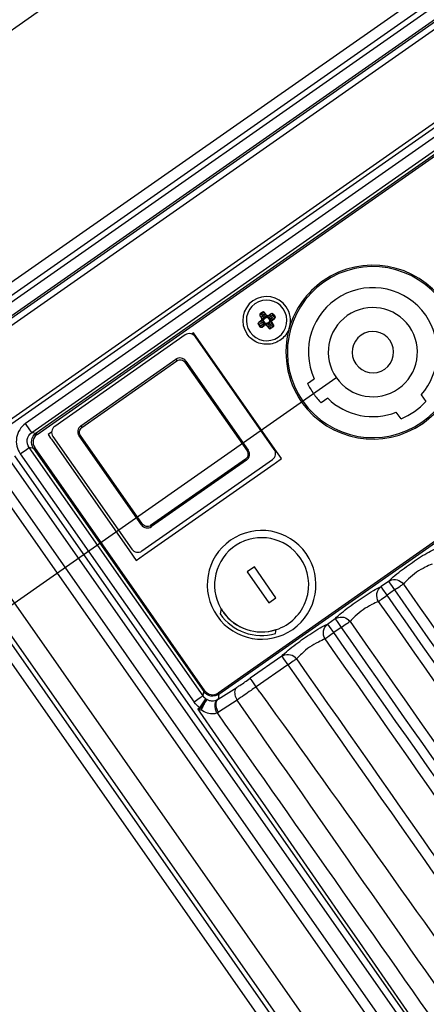
# Paper-space layout '13000625_1' of a CAD drawing. Units: millimetres. Extents: x 0 to 297, y 0 to 213.
# Drawn here: x 241 to 245, y 184 to 195 of the extents above; entities that cross this region are included whole.
import ezdxf

# ---------------------------------------------------------------- set-up
doc = ezdxf.new("R2010")
doc.units = ezdxf.units.MM
doc.header["$LTSCALE"] = 16.335
doc.layers.get('0').update_dxf_attribs({"linetype": 'CONTINUOUS'})
doc.styles.get("Standard").update_dxf_attribs({"font": 'txt', "width": 0.8})
doc.dimstyles.new('DIMSTYLE_3', dxfattribs={"dimtxt": 2, "dimasz": 3, "dimexe": 1, "dimexo": 0.5, "dimgap": 0.5, "dimtad": 1, "dimdec": 3, "dimlfac": 12.5, "dimdsep": 46, "dimtxsty": 'STANDARD', "dimblk": '_FILLED', "dimblk1": '_FILLED', "dimblk2": '_FILLED', "dimcen": 0.09, "dimadec": 0, "dimazin": 0, "dimtp": 0.3, "dimtm": 0.3, "dimtfac": 1, "dimtdec": 3, "dimtofl": 0, "dimtmove": 0, "dimatfit": 3, "dimldrblk": '_FILLED', "dimfxl": 1, "dimtolj": 1, "dimarcsym": 0})

# ---------------------------------------------------------------- blocks, each defined once
blk = doc.blocks.new('_FILLED')
at = {"color": 0, "linetype": 'BYBLOCK'}
blk.add_solid([(0, 0), (-1, 0.25), (-1, -0.25)], dxfattribs=at)
blk = doc.blocks.new('*D6')
at = {"color": 2, "linetype": 'CONTINUOUS'}
for p, q in [((224.855, 185.154), (215.314, 198.78)), ((215.314, 198.78), (226.691, 182.533)), ((234.508, 191.913), (224.036, 184.58)), ((244.072, 190.797), (227.707, 179.338)), ((231.394, 175.816), (226.691, 182.533)), ((228.526, 179.911), (231.394, 175.816))]:
    blk.add_line(p, q, dxfattribs=at)
at = {"color": 2, "linetype": 'CONTINUOUS', "xscale": 3, "yscale": 3, "zscale": 3}
for p, rotation in [((224.855, 185.154), 305), ((228.526, 179.911), 125)]:
    blk.add_blockref('_FILLED', p, dxfattribs=dict(at, rotation=rotation))
at = {"color": 2, "linetype": 'CONTINUOUS', "insert": (220.643, 196.032), "char_height": 2, "width": 17.07692, "attachment_point": 3, "rotation": 305, "line_spacing_factor": 0.9}
blk.add_mtext('80\\P[3.15]', dxfattribs=at)

psp = doc.layouts.new('13000625_1')

# ---------------------------------------------------------------- linework, layer by layer
at = {"color": 7, "linetype": 'CONTINUOUS'}
for p, q in [((247.520262, 199.559202), (235.520311, 191.156745)), ((247.520262, 199.559202), (235.520311, 191.156745)), ((247.230136, 196.572687), (238.514358, 190.469834)), ((247.102743, 196.336992), (238.77941, 190.508932)), ((243.234796, 191.484946), (243.251482, 191.461115)), ((243.263248, 191.524401), (243.238775, 191.507265)), ((243.302268, 191.496676), (243.285582, 191.520507)), ((243.359398, 191.507491), (243.335567, 191.490805)), ((243.381716, 191.503512), (243.398649, 191.47933)), ((243.398649, 191.47933), (243.398739, 191.479201)), ((243.398739, 191.479201), (243.398927, 191.478932)), ((243.217886, 191.388797), (243.235022, 191.364324)), ((243.245611, 191.427817), (243.22178, 191.411131)), ((243.257341, 191.360345), (243.281172, 191.377031)), ((243.31447, 191.37116), (243.331157, 191.347329)), ((243.377672, 191.360367), (243.35349, 191.343435)), ((243.377802, 191.360458), (243.377672, 191.360367)), ((243.37807, 191.360646), (243.377802, 191.360458)), ((243.37801, 191.360603), (243.37807, 191.360646)), ((242.409858, 191.273551), (240.96815, 190.264057)), ((243.393112, 190.008794), (242.521276, 191.253905)), ((241.256519, 190.270651), (242.305034, 191.004828)), ((242.416452, 190.985182), (243.104744, 190.0022)), ((243.759507, 190.739006), (243.832721, 190.790271)), ((245.016031, 190.613043), (245.067805, 190.539102)), ((243.984145, 190.574015), (243.910931, 190.52275)), ((238.514358, 190.469834), (258.383046, 162.094407)), ((244.79257, 190.34638), (244.740796, 190.420321)), ((238.750053, 190.34244), (258.343948, 162.359458)), ((241.925165, 189.17625), (241.236873, 190.159232)), ((240.948504, 190.152638), (241.820341, 188.907527)), ((241.931759, 188.887881), (243.373466, 189.897376)), ((243.085098, 189.890782), (242.036583, 189.156604)), ((243.173083, 188.712083), (243.094445, 188.65702)), ((243.094445, 188.65702), (243.333053, 188.316252)), ((243.411691, 188.371316), (243.173083, 188.712083)), ((243.333053, 188.316252), (243.411691, 188.371316)), ((242.804577, 188.251003), (242.794343, 188.192965)), ((243.405856, 187.975414), (243.413644, 188.019582))]:
    psp.add_line(p, q, dxfattribs=at)
at = {"color": 9, "linetype": 'CONTINUOUS'}
for p, q in [((246.997834, 196.189791), (238.953615, 190.557167)), ((239.022182, 190.459243), (247.066402, 196.091867)), ((246.346374, 195.556397), (239.771623, 190.952707)), ((239.808097, 190.900617), (246.382848, 195.504307)), ((246.693705, 194.687301), (240.469512, 190.329074)), ((240.493828, 190.294347), (246.718021, 194.652574)), ((246.665556, 194.509634), (240.646092, 190.29476)), ((240.714826, 190.196596), (246.734291, 194.41147)), ((246.725654, 194.362486), (242.378387, 191.318497)), ((242.387551, 191.305408), (246.734818, 194.349397)), ((248.73418, 191.494013), (242.772337, 187.319486)), ((242.781502, 187.306397), (248.743345, 191.480924)), ((243.235187, 191.48522), (243.234796, 191.484946)), ((243.235187, 191.48522), (243.256096, 191.460302)), ((243.242533, 191.509897), (243.245221, 191.506058)), ((243.262179, 191.517932), (243.245219, 191.506056)), ((243.245219, 191.506056), (243.264305, 191.483314)), ((243.256096, 191.460302), (243.251482, 191.461115)), ((243.25949, 191.52177), (243.262178, 191.517931)), ((243.277023, 191.492219), (243.262179, 191.517932)), ((243.275427, 191.45909), (243.295981, 191.473483)), ((243.280294, 191.45214), (243.300848, 191.466532)), ((243.285582, 191.520507), (243.285191, 191.520233)), ((243.301455, 191.492063), (243.285191, 191.520233)), ((243.300848, 191.466532), (243.295981, 191.473483)), ((243.301455, 191.492063), (243.302268, 191.496676)), ((243.311087, 191.467312), (243.314172, 191.478816)), ((243.317238, 191.466228), (243.318272, 191.478092)), ((243.326591, 191.461993), (243.333542, 191.46686)), ((243.326591, 191.461993), (243.340983, 191.441439)), ((243.333542, 191.46686), (243.347934, 191.446306)), ((243.359672, 191.5071), (243.334753, 191.486191)), ((243.334753, 191.486191), (243.335567, 191.490805)), ((243.380509, 191.497066), (243.357766, 191.477982)), ((243.359672, 191.5071), (243.359398, 191.507491)), ((243.36667, 191.465265), (243.392382, 191.480109)), ((243.384348, 191.499754), (243.380509, 191.497066)), ((243.392382, 191.480109), (243.380509, 191.497066)), ((243.396221, 191.482797), (243.392382, 191.480109)), ((243.220517, 191.385039), (243.224356, 191.387727)), ((243.22178, 191.411131), (243.222054, 191.410739)), ((243.250225, 191.427004), (243.222054, 191.410739)), ((243.250068, 191.402571), (243.224356, 191.387727)), ((243.224356, 191.387727), (243.236229, 191.37077)), ((243.232391, 191.368082), (243.236229, 191.37077)), ((243.236229, 191.37077), (243.258973, 191.389854)), ((243.250225, 191.427004), (243.245611, 191.427817)), ((243.257067, 191.360736), (243.281985, 191.381645)), ((243.257067, 191.360736), (243.257341, 191.360345)), ((243.274975, 191.436635), (243.263472, 191.439721)), ((243.276059, 191.442786), (243.264195, 191.443821)), ((243.275755, 191.426397), (243.268804, 191.42153)), ((243.283197, 191.400976), (243.268804, 191.42153)), ((243.280294, 191.45214), (243.275427, 191.45909)), ((243.290147, 191.405843), (243.275755, 191.426397)), ((243.281985, 191.381645), (243.281172, 191.377031)), ((243.290147, 191.405843), (243.283197, 191.400976)), ((243.299501, 191.401608), (243.298466, 191.389744)), ((243.305652, 191.400524), (243.302566, 191.38902)), ((243.315284, 191.375773), (243.31447, 191.37116)), ((243.315284, 191.375773), (243.331548, 191.347603)), ((243.336444, 191.415696), (243.31589, 191.401304)), ((243.31589, 191.401304), (243.320758, 191.394353)), ((243.341311, 191.408746), (243.320758, 191.394353)), ((243.336444, 191.415696), (243.341311, 191.408746)), ((243.339716, 191.375617), (243.354559, 191.349904)), ((243.340679, 191.42505), (243.352544, 191.424015)), ((243.340983, 191.441439), (243.347934, 191.446306)), ((243.341763, 191.4312), (243.353267, 191.428115)), ((243.371519, 191.36178), (243.352433, 191.384522)), ((243.354559, 191.349904), (243.371519, 191.36178)), ((243.381551, 191.382616), (243.360642, 191.407534)), ((243.360642, 191.407534), (243.364811, 191.406799)), ((243.364811, 191.406799), (243.368075, 191.409085)), ((243.381681, 191.382706), (243.364811, 191.406799)), ((243.366514, 191.440832), (243.394684, 191.457097)), ((243.366514, 191.440832), (243.370682, 191.440097)), ((243.384945, 191.384992), (243.368075, 191.409085)), ((243.370682, 191.440097), (243.394775, 191.456967)), ((243.370682, 191.440097), (243.372968, 191.436833)), ((243.374205, 191.357939), (243.371517, 191.361778)), ((243.372968, 191.436833), (243.397061, 191.453703)), ((243.381551, 191.382616), (243.381681, 191.382706)), ((243.381681, 191.382706), (243.384945, 191.384992)), ((243.394775, 191.456967), (243.394684, 191.457097)), ((243.397061, 191.453703), (243.394775, 191.456967)), ((242.378387, 191.318497), (240.936679, 190.309002)), ((240.945844, 190.295914), (242.387551, 191.305408)), ((243.331157, 191.347329), (243.331548, 191.347603)), ((243.357249, 191.346066), (243.354561, 191.349905)), ((241.269029, 190.252785), (242.317544, 190.986963)), ((242.305034, 191.004828), (242.317544, 190.986963)), ((242.406532, 190.971455), (243.092081, 189.992388)), ((238.820837, 190.329959), (258.356429, 162.430242)), ((239.831336, 190.302905), (258.676617, 163.389054)), ((258.767758, 163.452872), (239.922477, 190.366722)), ((240.69347, 190.227095), (240.646092, 190.29476)), ((240.936679, 190.309002), (240.763811, 190.187959)), ((240.772976, 190.17487), (240.945844, 190.295914)), ((241.256519, 190.270651), (241.269029, 190.252785)), ((240.714826, 190.196596), (240.69347, 190.227095)), ((240.714826, 190.196596), (240.763811, 190.187959)), ((240.766659, 190.183892), (240.763811, 190.187959)), ((240.772976, 190.17487), (240.766659, 190.183892)), ((241.938715, 189.184793), (241.253166, 190.163859)), ((258.573239, 164.166351), (240.526399, 189.93991)), ((240.587234, 189.960963), (240.654898, 190.008342)), ((240.587234, 189.960963), (242.507803, 187.218106)), ((240.654898, 190.008342), (240.685398, 190.029698)), ((242.605966, 187.286841), (240.685398, 190.029698)), ((240.734382, 190.02106), (240.685398, 190.029698)), ((240.734382, 190.02106), (240.738449, 190.023908)), ((240.734382, 190.02106), (242.614604, 187.335826)), ((240.738449, 190.023908), (240.747471, 190.030225)), ((242.627692, 187.344991), (240.747471, 190.030225)), ((240.465638, 189.897365), (258.512479, 164.123806)), ((243.076218, 189.903463), (242.027704, 189.169285)), ((243.085098, 189.890782), (243.076218, 189.903463)), ((244.055161, 183.271404), (239.747966, 189.422717)), ((242.036583, 189.156604), (242.027704, 189.169285)), ((244.655124, 188.552011), (244.572876, 188.49442)), ((244.655124, 188.552011), (244.675476, 188.522945)), ((244.593228, 188.465354), (244.572876, 188.49442)), ((244.638817, 188.400247), (244.593228, 188.465354)), ((244.721065, 188.457838), (244.638817, 188.400247)), ((244.675476, 188.522945), (244.721065, 188.457838)), ((244.065335, 188.139036), (243.983087, 188.081445)), ((244.065335, 188.139036), (244.085687, 188.10997)), ((244.085687, 188.10997), (244.131275, 188.044863)), ((244.003439, 188.052379), (243.983087, 188.081445)), ((244.049028, 187.987272), (244.003439, 188.052379)), ((244.131275, 188.044863), (244.049028, 187.987272)), ((243.475545, 187.726061), (243.126683, 187.481785)), ((243.475545, 187.726061), (243.495897, 187.696995)), ((243.495897, 187.696995), (243.541486, 187.631888)), ((243.541486, 187.631888), (243.193019, 187.387888)), ((243.147069, 187.452742), (243.126716, 187.481808)), ((243.192657, 187.387635), (243.147069, 187.452742)), ((242.605966, 187.286841), (242.614604, 187.335826)), ((242.61867, 187.338673), (242.614604, 187.335826)), ((242.627692, 187.344991), (242.61867, 187.338673)), ((242.771612, 187.250306), (242.978214, 187.381967)), ((243.23441, 187.32916), (243.193019, 187.387888)), ((242.575467, 187.265485), (242.507803, 187.218106)), ((242.571818, 187.155702), (242.63795, 187.255504)), ((242.605966, 187.286841), (242.575467, 187.265485)), ((242.781502, 187.306397), (242.771612, 187.250306)), ((242.778655, 187.310464), (242.772337, 187.319486)), ((242.982608, 187.242172), (242.777192, 187.108798)), ((242.781502, 187.306397), (242.778655, 187.310464)), ((243.024446, 187.182141), (242.982609, 187.242173)), ((242.571818, 187.155702), (242.548636, 187.139469)), ((242.548636, 187.139469), (242.570095, 187.108158)), ((242.548754, 187.139552), (242.585992, 187.157315))]:
    psp.add_line(p, q, dxfattribs=at)
at = {"color": 4, "linetype": 'CONTINUOUS'}
for p, q in [((242.493745, 191.293224), (242.480585, 191.28401)), ((242.500298, 191.297813), (242.493745, 191.293224)), ((242.527829, 191.258494), (242.500298, 191.297813)), ((243.399666, 190.013383), (242.527829, 191.258494)), ((240.920973, 190.191958), (240.89476, 190.173603)), ((240.89476, 190.173603), (240.922291, 190.134284)), ((240.934132, 190.201172), (240.920973, 190.191958)), ((240.922291, 190.134284), (240.931469, 190.121177)), ((240.931469, 190.121177), (241.794128, 188.889173)), ((243.436375, 189.960957), (243.399666, 190.013383)), ((243.473083, 189.908531), (243.436375, 189.960957)), ((241.95929, 188.848562), (243.391168, 189.851173)), ((243.391168, 189.851173), (243.400998, 189.858056)), ((243.400998, 189.858056), (243.473083, 189.908531)), ((241.794128, 188.889173), (241.867545, 188.784321)), ((241.867545, 188.784321), (241.949461, 188.841679)), ((241.949461, 188.841679), (241.95929, 188.848562))]:
    psp.add_line(p, q, dxfattribs=at)
at = {"color": 7, "linetype": 'CONTINUOUS'}
for centre, radius, start, end in [((244.481558, 191.08345), 0.96, 35, 124.9652837), ((244.481558, 191.08345), 0.944, 305, 125), ((244.481558, 191.08345), 0.944, 125, 305), ((244.481558, 191.08345), 0.96, 125.3466806, 163.3881022), ((244.481558, 191.08345), 0.712, 35, 204.3159389), ((244.481558, 191.08345), 0.96, 124.9652837, 125.3466806), ((243.308369, 191.433918), 0.264, 35, 215), ((243.308369, 191.433918), 0.224, 125, 305), ((243.308369, 191.433918), 0.224, 305, 125), ((243.308929, 191.434108), 0.263433, 343.2179082, 35.0359357), ((244.481558, 191.08345), 0.492, 305, 125), ((244.481558, 191.08345), 0.492, 125, 305), ((244.481558, 191.08345), 0.712, 318.6479267, 35), ((244.481558, 191.08345), 0.96, 163.3881022, 215), ((242.455744, 191.208019), 0.08, 35, 125), ((244.481558, 191.08345), 0.228, 125, 305), ((244.481558, 191.08345), 0.228, 305, 125), ((242.35092, 190.939296), 0.08, 35, 125), ((244.481558, 191.08345), 0.96, 305.3466806, 343.3881022), ((244.481558, 191.08345), 0.8, 205.5027655, 215), ((244.481558, 191.08345), 0.8, 215, 224.4972345), ((244.481558, 191.08345), 0.96, 215, 304.9652837), ((244.481558, 191.08345), 0.712, 225.6840611, 291.3520733), ((244.481558, 191.08345), 0.8, 292.8776478, 317.1223522), ((241.014036, 190.198524), 0.08, 125, 215), ((241.302405, 190.205118), 0.08, 125, 215), ((244.481558, 191.08345), 0.96, 304.9652837, 305.3466806), ((243.039212, 189.956314), 0.08, 305, 35), ((243.32758, 189.962908), 0.08, 305, 35), ((241.990697, 189.222136), 0.08, 215, 305), ((243.253068, 188.514168), 0.6, 305, 125), ((243.253068, 188.514168), 0.6, 125, 305), ((243.253068, 188.514168), 0.52, 35, 210.2), ((241.885873, 188.953413), 0.08, 215, 305), ((243.253068, 188.514168), 0.52, 287.9868814, 35), ((243.253068, 188.514168), 0.52, 210.2, 210.4033982), ((243.253068, 188.514168), 0.52, 210.4033982, 210.7747604), ((243.253068, 188.514168), 0.52, 210.4034208, 215.0009214), ((243.253068, 188.514168), 0.52, 210.7747604, 213.2106593), ((243.253068, 188.514168), 0.52, 213.2106593, 214.1533585), ((243.253068, 188.514168), 0.52, 214.1533585, 215), ((243.253068, 188.514168), 0.52, 215, 216.2387356), ((243.253068, 188.514168), 0.52, 215.0009214, 287.9868964), ((243.253068, 188.514168), 0.52, 216.2387356, 287), ((243.253068, 188.514168), 0.56, 215, 285.8330502), ((243.253068, 188.514168), 0.52, 287, 287.602547), ((243.253068, 188.514168), 0.52, 287.602547, 287.9868814)]:
    psp.add_arc(centre, radius, start, end, dxfattribs=at)
at = {"color": 9, "linetype": 'CONTINUOUS'}
for centre, radius, start, end in [((243.320355, 191.501891), 0.035799, 254.9958204, 265.004899), ((243.32032, 191.501693), 0.023689, 254.9577639, 265.0418134), ((243.240594, 191.445869), 0.023689, 344.9577633, 355.0418139), ((243.240396, 191.445904), 0.035799, 344.9958204, 355.004899), ((243.296418, 191.366143), 0.023689, 74.957764, 85.0418138), ((243.296384, 191.365945), 0.035799, 74.9958204, 85.004899), ((243.376342, 191.421932), 0.035799, 164.9958204, 175.004899), ((243.376144, 191.421967), 0.023689, 164.9577626, 175.0418134), ((243.384403, 191.420511), 0.023914, 125.0129035, 214.9870965), ((240.783371, 190.098466), 0.239535, 124.9673014, 215.0326986), ((240.832483, 190.089806), 0.103818, 124.9749664, 215.0250336), ((244.719497, 188.448926), 0.123271, 36.1540292, 47.7090176), ((1022.883854, 731.660373), 949.002803, 214.917264132, 215.228089164), ((1095.371032, 782.415113), 1037.375608, 214.924468629, 215.208666016), ((-589.975763, -397.693897), 1019.730116, 34.765095022, 35.077596894), ((-517.491737, -346.940391), 931.360563, 34.742885521, 35.085218401), ((244.129708, 188.035951), 0.12327, 36.1540329, 47.7090534), ((1080.324168, 771.862706), 1019.71736, 214.922402148, 215.234907922), ((-484.759585, -324.07572), 890.713394, 34.680962399, 35.091985807), ((1007.770971, 721.060055), 931.263006, 214.914772667, 215.257141426), ((-557.483905, -374.992041), 979.373192, 34.70953594, 35.083151654), ((243.539919, 187.622977), 0.12327, 36.1540362, 47.7090861), ((1046.688028, 748.26124), 979.347098, 214.916846188, 215.29047184), ((973.835907, 697.243838), 890.524733, 214.907994669, 215.319105197), ((242.718184, 187.376062), 0.144817, 236.4496977, 242.3007783), ((242.719893, 187.339952), 0.103495, 295.3020325, 299.9817177), ((244.718305, 199.272837), 12.325728, 259.8620907, 260.0401376), ((243.834061, 187.169565), 1.248131, 180.5621304, 181.3376796), ((243.843045, 187.169721), 1.257116, 181.3352165, 181.6798741), ((1498.734984, 1054.818352), 1526.718759, 214.635218536, 215.364781466), ((242.656407, 187.29483), 0.221804, 298.4687664, 302.9947194)]:
    psp.add_arc(centre, radius, start, end, dxfattribs=at)
at = {"color": 7, "linetype": 'CONTINUOUS'}
for centre, major_axis, ratio, start_param, end_param in [((243.247952, 191.494159), (0.013156, 0.009212), 0.996194698, 1.570796327, 3.141592654), ((243.231643, 191.447447), (-0.023816, 0.004199), 0.992432509, 2.359992588, 3.923192719), ((243.272425, 191.511295), (0.013156, 0.009212), 0.996194698, 0, 1.570796327), ((243.321898, 191.510644), (0.004199, 0.023816), 0.992432509, 2.359992588, 3.923192719), ((243.36861, 191.494335), (-0.009212, 0.013156), 0.996194698, -1.570796327, 0), ((243.230992, 191.397974), (-0.009212, 0.013156), 0.996194698, 0, 1.570796327), ((243.248129, 191.373501), (-0.009212, 0.013156), 0.996194698, 1.570796327, 3.141592654), ((243.29484, 191.357191), (-0.004199, -0.023816), 0.992432509, 2.359992588, 3.923192719), ((243.344313, 191.356541), (0.013156, 0.009212), 0.996194698, 3.141592654, 4.71238898)]:
    psp.add_ellipse(centre, major_axis=major_axis, ratio=ratio, start_param=start_param, end_param=end_param, dxfattribs=at)
at = {"color": 9, "linetype": 'CONTINUOUS'}
for points, knots in [([(243.237752, 191.506441), (243.234878, 191.503938), (243.230862, 191.496512), (243.232996, 191.48835), (243.235187, 191.48522)], [0, 0, 0, 0, 0.499434778, 1, 1, 1, 1]), ([(243.245219, 191.506056), (243.243221, 191.504545), (243.239668, 191.501208), (243.235079, 191.494678), (243.233647, 191.488177), (243.235187, 191.48522)], [0, 0, 0, 0, 0.308347912, 0.589715116, 1, 1, 1, 1]), ([(243.256096, 191.460302), (243.255172, 191.461901), (243.254168, 191.465904), (243.255403, 191.472212), (243.258856, 191.478333), (243.262329, 191.481798), (243.264305, 191.483314)], [0, 0, 0, 0, 0.210340458, 0.448781566, 0.716327073, 1, 1, 1, 1]), ([(243.256096, 191.460302), (243.257146, 191.459205), (243.261121, 191.454488), (243.263736, 191.448459), (243.264195, 191.443821)], [0, 0, 0, 0, 0.245759237, 1, 1, 1, 1]), ([(243.285191, 191.520233), (243.282937, 191.522692), (243.276339, 191.523572), (243.268633, 191.521488), (243.264283, 191.519293), (243.262179, 191.517932)], [0, 0, 0, 0, 0.410484166, 0.691663702, 1, 1, 1, 1]), ([(243.264305, 191.483314), (243.265731, 191.481615), (243.271056, 191.474425), (243.274469, 191.465751), (243.275427, 191.45909)], [0, 0, 0, 0, 0.247884698, 1, 1, 1, 1]), ([(243.264372, 191.525081), (243.267707, 191.526926), (243.276059, 191.52816), (243.282999, 191.523362), (243.285191, 191.520233)], [0, 0, 0, 0, 0.499434836, 1, 1, 1, 1]), ([(243.301455, 191.492063), (243.300269, 191.493478), (243.29685, 191.495791), (243.2905, 191.496788), (243.283568, 191.495636), (243.279123, 191.493557), (243.277023, 191.492219)], [0, 0, 0, 0, 0.210340397, 0.448781464, 0.716326989, 1, 1, 1, 1]), ([(243.295981, 191.473483), (243.293952, 191.474571), (243.286395, 191.479416), (243.280348, 191.48646), (243.277023, 191.492219)], [0, 0, 0, 0, 0.257126319, 1, 1, 1, 1]), ([(243.29598, 191.473484), (243.298422, 191.47578), (243.30433, 191.479112), (243.311086, 191.479427), (243.314172, 191.478816)], [0, 0, 0, 0, 0.515908201, 1, 1, 1, 1]), ([(243.300848, 191.466532), (243.301568, 191.467036), (243.304856, 191.468434), (243.308561, 191.46799), (243.311087, 191.467312)], [0, 0, 0, 0, 0.251563511, 1, 1, 1, 1]), ([(243.314172, 191.478816), (243.3127, 191.479522), (243.307411, 191.482816), (243.30347, 191.487974), (243.301455, 191.492063)], [0, 0, 0, 0, 0.263784216, 1, 1, 1, 1]), ([(243.317238, 191.466228), (243.319842, 191.466), (243.323475, 191.46515), (243.326087, 191.462713), (243.326591, 191.461993)], [0, 0, 0, 0, 0.74834575, 1, 1, 1, 1]), ([(243.318272, 191.478092), (243.321381, 191.477613), (243.327623, 191.475006), (243.332033, 191.469852), (243.333542, 191.46686)], [0, 0, 0, 0, 0.484202921, 1, 1, 1, 1]), ([(243.334753, 191.486191), (243.333656, 191.485141), (243.328939, 191.481166), (243.32291, 191.478551), (243.318273, 191.478093)], [0, 0, 0, 0, 0.245759234, 1, 1, 1, 1]), ([(243.357766, 191.477982), (243.356067, 191.476557), (243.348876, 191.471231), (243.340202, 191.467818), (243.333542, 191.46686)], [0, 0, 0, 0, 0.247884698, 1, 1, 1, 1]), ([(243.334753, 191.486191), (243.336352, 191.487116), (243.340355, 191.48812), (243.346664, 191.486884), (243.352784, 191.483431), (243.356249, 191.479958), (243.357766, 191.477982)], [0, 0, 0, 0, 0.210340458, 0.448781566, 0.716327073, 1, 1, 1, 1]), ([(243.347934, 191.446306), (243.349022, 191.448335), (243.353867, 191.455892), (243.360911, 191.461939), (243.36667, 191.465265)], [0, 0, 0, 0, 0.257126333, 1, 1, 1, 1]), ([(243.380892, 191.504535), (243.378389, 191.507409), (243.370963, 191.511426), (243.362801, 191.509291), (243.359672, 191.5071)], [0, 0, 0, 0, 0.499434778, 1, 1, 1, 1]), ([(243.380509, 191.497066), (243.378998, 191.499065), (243.375661, 191.502618), (243.36913, 191.507208), (243.362628, 191.508641), (243.359672, 191.5071)], [0, 0, 0, 0, 0.308346219, 0.589716096, 1, 1, 1, 1]), ([(243.366514, 191.440832), (243.367929, 191.442018), (243.370242, 191.445437), (243.371239, 191.451787), (243.370087, 191.458719), (243.368008, 191.463164), (243.36667, 191.465265)], [0, 0, 0, 0, 0.210340397, 0.448781464, 0.716326989, 1, 1, 1, 1]), ([(243.394684, 191.457097), (243.397144, 191.45935), (243.398023, 191.465949), (243.395939, 191.473655), (243.393743, 191.478006), (243.392382, 191.480109)], [0, 0, 0, 0, 0.410483312, 0.691665064, 1, 1, 1, 1]), ([(243.399532, 191.477915), (243.401377, 191.47458), (243.402611, 191.466228), (243.397814, 191.459288), (243.394684, 191.457097)], [0, 0, 0, 0, 0.499434802, 1, 1, 1, 1]), ([(243.399486, 191.478028), (243.401411, 191.474689), (243.402775, 191.466238), (243.39794, 191.459183), (243.394775, 191.456967)], [0, 0, 0, 0, 0.499397731, 1, 1, 1, 1]), ([(243.217207, 191.389921), (243.215362, 191.393256), (243.214128, 191.401608), (243.218925, 191.408548), (243.222054, 191.410739)], [0, 0, 0, 0, 0.499434836, 1, 1, 1, 1]), ([(243.222054, 191.410739), (243.219595, 191.408486), (243.218715, 191.401887), (243.2208, 191.394181), (243.222995, 191.38983), (243.224356, 191.387727)], [0, 0, 0, 0, 0.410483312, 0.691665064, 1, 1, 1, 1]), ([(243.235846, 191.363301), (243.238349, 191.360427), (243.245775, 191.35641), (243.253938, 191.358545), (243.257067, 191.360736)], [0, 0, 0, 0, 0.499434778, 1, 1, 1, 1]), ([(243.236229, 191.37077), (243.23774, 191.368771), (243.241078, 191.365218), (243.247609, 191.360628), (243.25411, 191.359195), (243.257067, 191.360736)], [0, 0, 0, 0, 0.308346219, 0.589716096, 1, 1, 1, 1]), ([(243.250225, 191.427004), (243.248809, 191.425818), (243.246497, 191.422399), (243.2455, 191.416049), (243.246651, 191.409117), (243.24873, 191.404672), (243.250068, 191.402571)], [0, 0, 0, 0, 0.210340397, 0.448781464, 0.716326989, 1, 1, 1, 1]), ([(243.268804, 191.42153), (243.267716, 191.419501), (243.262871, 191.411944), (243.255828, 191.405897), (243.250068, 191.402571)], [0, 0, 0, 0, 0.257126332, 1, 1, 1, 1]), ([(243.263472, 191.439721), (243.262765, 191.438248), (243.259471, 191.43296), (243.254313, 191.429019), (243.250225, 191.427004)], [0, 0, 0, 0, 0.263784201, 1, 1, 1, 1]), ([(243.258973, 191.389854), (243.260672, 191.391279), (243.267863, 191.396605), (243.276536, 191.400018), (243.283197, 191.400976)], [0, 0, 0, 0, 0.247884696, 1, 1, 1, 1]), ([(243.281985, 191.381645), (243.280387, 191.38072), (243.276383, 191.379716), (243.270075, 191.380951), (243.263955, 191.384404), (243.260489, 191.387878), (243.258973, 191.389854)], [0, 0, 0, 0, 0.210340458, 0.448781566, 0.716327073, 1, 1, 1, 1]), ([(243.268803, 191.421528), (243.266507, 191.423971), (243.263175, 191.429879), (243.26286, 191.436635), (243.263471, 191.43972)], [0, 0, 0, 0, 0.515908198, 1, 1, 1, 1]), ([(243.264195, 191.443821), (243.264674, 191.44693), (243.267281, 191.453171), (243.272435, 191.457582), (243.275427, 191.45909)], [0, 0, 0, 0, 0.484202922, 1, 1, 1, 1]), ([(243.275755, 191.426397), (243.275251, 191.427117), (243.273853, 191.430404), (243.274298, 191.43411), (243.274975, 191.436635)], [0, 0, 0, 0, 0.251563511, 1, 1, 1, 1]), ([(243.276059, 191.442786), (243.276287, 191.445391), (243.277137, 191.449024), (243.279574, 191.451635), (243.280294, 191.45214)], [0, 0, 0, 0, 0.74834575, 1, 1, 1, 1]), ([(243.281985, 191.381645), (243.283082, 191.382695), (243.2878, 191.38667), (243.293828, 191.389285), (243.298466, 191.389743)], [0, 0, 0, 0, 0.245759236, 1, 1, 1, 1]), ([(243.298466, 191.389744), (243.295357, 191.390223), (243.289116, 191.39283), (243.284706, 191.397983), (243.283197, 191.400976)], [0, 0, 0, 0, 0.484202921, 1, 1, 1, 1]), ([(243.299501, 191.401608), (243.296896, 191.401836), (243.293263, 191.402686), (243.290652, 191.405123), (243.290147, 191.405843)], [0, 0, 0, 0, 0.74834575, 1, 1, 1, 1]), ([(243.302566, 191.38902), (243.304039, 191.388314), (243.309327, 191.38502), (243.313268, 191.379862), (243.315284, 191.375773)], [0, 0, 0, 0, 0.263784216, 1, 1, 1, 1]), ([(243.320759, 191.394352), (243.318317, 191.392056), (243.312408, 191.388724), (243.305652, 191.388408), (243.302567, 191.38902)], [0, 0, 0, 0, 0.515908203, 1, 1, 1, 1]), ([(243.31589, 191.401304), (243.31517, 191.4008), (243.311883, 191.399402), (243.308177, 191.399846), (243.305652, 191.400524)], [0, 0, 0, 0, 0.251563511, 1, 1, 1, 1]), ([(243.315284, 191.375773), (243.31647, 191.374358), (243.319888, 191.372045), (243.326238, 191.371048), (243.333171, 191.3722), (243.337615, 191.374279), (243.339716, 191.375617)], [0, 0, 0, 0, 0.210340397, 0.448781464, 0.716326989, 1, 1, 1, 1]), ([(243.320758, 191.394353), (243.322786, 191.393265), (243.330343, 191.38842), (243.336391, 191.381376), (243.339716, 191.375617)], [0, 0, 0, 0, 0.257126303, 1, 1, 1, 1]), ([(243.340679, 191.42505), (243.340452, 191.422445), (243.339601, 191.418812), (243.337164, 191.416201), (243.336444, 191.415696)], [0, 0, 0, 0, 0.74834575, 1, 1, 1, 1]), ([(243.340983, 191.441439), (243.341488, 191.440719), (243.342885, 191.437431), (243.342441, 191.433726), (243.341763, 191.4312)], [0, 0, 0, 0, 0.251563511, 1, 1, 1, 1]), ([(243.352544, 191.424015), (243.352064, 191.420906), (243.349457, 191.414665), (243.344304, 191.410254), (243.341311, 191.408745)], [0, 0, 0, 0, 0.484202922, 1, 1, 1, 1]), ([(243.352433, 191.384522), (243.351008, 191.38622), (243.345682, 191.393411), (243.342269, 191.402085), (243.341311, 191.408746)], [0, 0, 0, 0, 0.247884696, 1, 1, 1, 1]), ([(243.347935, 191.446307), (243.350231, 191.443865), (243.353564, 191.437957), (243.353879, 191.431201), (243.353267, 191.428116)], [0, 0, 0, 0, 0.515908198, 1, 1, 1, 1]), ([(243.360642, 191.407534), (243.361567, 191.405935), (243.362571, 191.401932), (243.361336, 191.395624), (243.357883, 191.389503), (243.354409, 191.386038), (243.352433, 191.384522)], [0, 0, 0, 0, 0.210340458, 0.448781566, 0.716327073, 1, 1, 1, 1]), ([(243.360642, 191.407534), (243.359592, 191.408631), (243.355618, 191.413348), (243.353002, 191.419377), (243.352544, 191.424015)], [0, 0, 0, 0, 0.245759236, 1, 1, 1, 1]), ([(243.353267, 191.428115), (243.353974, 191.429587), (243.357267, 191.434876), (243.362426, 191.438817), (243.366514, 191.440832)], [0, 0, 0, 0, 0.263784189, 1, 1, 1, 1]), ([(243.368075, 191.409085), (243.365159, 191.41325), (243.362543, 191.424367), (243.368804, 191.433917), (243.372968, 191.436833)], [0, 0, 0, 0, 0.500070685, 1, 1, 1, 1]), ([(243.371519, 191.36178), (243.373517, 191.363291), (243.37707, 191.366628), (243.38166, 191.373158), (243.383092, 191.379659), (243.381551, 191.382616)], [0, 0, 0, 0, 0.308347912, 0.589715116, 1, 1, 1, 1]), ([(243.378904, 191.361305), (243.381856, 191.363784), (243.386028, 191.371258), (243.383897, 191.379541), (243.381681, 191.382706)], [0, 0, 0, 0, 0.499397731, 1, 1, 1, 1]), ([(243.378986, 191.361395), (243.381861, 191.363898), (243.385877, 191.371324), (243.383742, 191.379486), (243.381551, 191.382616)], [0, 0, 0, 0, 0.499434778, 1, 1, 1, 1]), ([(243.331548, 191.347603), (243.333801, 191.345144), (243.3404, 191.344264), (243.348105, 191.346348), (243.352456, 191.348543), (243.354559, 191.349904)], [0, 0, 0, 0, 0.410484166, 0.691663702, 1, 1, 1, 1]), ([(243.352366, 191.342755), (243.349031, 191.34091), (243.340679, 191.339676), (243.333739, 191.344474), (243.331548, 191.347603)], [0, 0, 0, 0, 0.499434836, 1, 1, 1, 1]), ([(242.317544, 190.986963), (242.324552, 190.99187), (242.340591, 190.998857), (242.366378, 190.99911), (242.389852, 190.989724), (242.401894, 190.978075), (242.406532, 190.971455)], [0, 0, 0, 0, 0.257472073, 0.510085517, 0.756737282, 1, 1, 1, 1]), ([(242.416452, 190.985182), (242.417621, 190.983513), (242.413686, 190.976825), (242.409653, 190.97364), (242.406532, 190.971455)], [0, 0, 0, 0, 0.348525692, 1, 1, 1, 1]), ([(240.685398, 190.029698), (240.667778, 190.054716), (240.651914, 190.121645), (240.689712, 190.179112), (240.714826, 190.196596)], [0, 0, 0, 0, 0.500000042, 1, 1, 1, 1]), ([(241.236873, 190.159232), (241.238042, 190.157563), (241.245672, 190.158973), (241.250045, 190.161674), (241.253166, 190.163859)], [0, 0, 0, 0, 0.348525769, 1, 1, 1, 1]), ([(241.253166, 190.163859), (241.248531, 190.170481), (241.241703, 190.185781), (241.240911, 190.21105), (241.249969, 190.235196), (241.262021, 190.247877), (241.269029, 190.252785)], [0, 0, 0, 0, 0.243262123, 0.489913833, 0.742527528, 1, 1, 1, 1]), ([(243.092081, 189.992388), (243.101423, 189.979047), (243.109639, 189.94337), (243.089574, 189.912814), (243.076218, 189.903463)], [0, 0, 0, 0, 0.499736216, 1, 1, 1, 1]), ([(243.104744, 190.0022), (243.104809, 190.002106), (243.104352, 190.001706), (243.103844, 190.001152), (243.102628, 190.000176), (243.100407, 189.998409), (243.096813, 189.995747), (243.093753, 189.993559), (243.092081, 189.992388)], [0, 0, 0, 0, 0.0213737, 0.078734011, 0.171262014, 0.295302752, 0.618703946, 1, 1, 1, 1]), ([(241.925165, 189.17625), (241.92523, 189.176156), (241.925763, 189.176449), (241.926457, 189.176737), (241.92779, 189.177546), (241.930211, 189.179029), (241.933941, 189.181495), (241.937043, 189.183622), (241.938715, 189.184793)], [0, 0, 0, 0, 0.021373697, 0.078734004, 0.171262002, 0.295302734, 0.618703931, 1, 1, 1, 1]), ([(242.027704, 189.169285), (242.014348, 189.159934), (241.978773, 189.151529), (241.948057, 189.171452), (241.938715, 189.184793)], [0, 0, 0, 0, 0.500261185, 1, 1, 1, 1]), ([(244.655124, 188.552011), (244.676591, 188.575575), (244.754463, 188.644528), (244.89602, 188.748269), (245.041861, 188.845762), (245.133252, 188.895312), (245.162666, 188.907395)], [0, 0, 0, 0, 0.153807466, 0.500122682, 0.846566401, 1, 1, 1, 1]), ([(245.135132, 188.742989), (245.109546, 188.733404), (245.051442, 188.704259), (244.993932, 188.673752), (244.963158, 188.652207)], [0, 0, 0, 0, 0.421067798, 1, 1, 1, 1]), ([(244.963158, 188.652207), (244.932425, 188.630692), (244.884091, 188.58708), (244.836823, 188.542456), (244.819033, 188.521654)], [0, 0, 0, 0, 0.5781674, 1, 1, 1, 1]), ([(244.655124, 188.552011), (244.676483, 188.566582), (244.731465, 188.581078), (244.783001, 188.557812), (244.802446, 188.540114)], [0, 0, 0, 0, 0.495807495, 1, 1, 1, 1]), ([(244.065335, 188.139036), (244.086804, 188.162604), (244.164682, 188.231558), (244.306234, 188.335296), (244.452072, 188.432782), (244.543457, 188.482335), (244.572876, 188.49442)], [0, 0, 0, 0, 0.15382993, 0.500147007, 0.846536347, 1, 1, 1, 1]), ([(244.545346, 188.330015), (244.528494, 188.355102), (244.513365, 188.420054), (244.548761, 188.477093), (244.572876, 188.49442)], [0, 0, 0, 0, 0.504393964, 1, 1, 1, 1]), ([(244.721065, 188.457838), (244.741447, 188.472069), (244.773943, 188.493419), (244.806237, 188.515665), (244.81903, 188.521651)], [0, 0, 0, 0, 0.637690405, 1, 1, 1, 1]), ([(244.545342, 188.330014), (244.519752, 188.320427), (244.46165, 188.291279), (244.404137, 188.260776), (244.373369, 188.239231)], [0, 0, 0, 0, 0.421135392, 1, 1, 1, 1]), ([(244.545346, 188.330015), (244.555346, 188.339989), (244.587296, 188.362727), (244.618473, 188.385961), (244.638817, 188.400247)], [0, 0, 0, 0, 0.362309604, 1, 1, 1, 1]), ([(244.373369, 188.239231), (244.342641, 188.217715), (244.294303, 188.174108), (244.247036, 188.129484), (244.229244, 188.108679)], [0, 0, 0, 0, 0.578112949, 1, 1, 1, 1]), ([(244.065335, 188.139036), (244.086693, 188.153607), (244.141675, 188.168103), (244.193212, 188.144837), (244.212656, 188.127139)], [0, 0, 0, 0, 0.495807417, 1, 1, 1, 1]), ([(244.131275, 188.044863), (244.151658, 188.059094), (244.184154, 188.080444), (244.216448, 188.10269), (244.229241, 188.108676)], [0, 0, 0, 0, 0.637690365, 1, 1, 1, 1]), ([(243.475545, 187.726061), (243.497014, 187.749628), (243.574888, 187.81858), (243.716443, 187.92232), (243.862281, 188.019809), (243.95367, 188.069361), (243.983087, 188.081445)], [0, 0, 0, 0, 0.15382472, 0.500129213, 0.846551082, 1, 1, 1, 1]), ([(243.955557, 187.91704), (243.938704, 187.942127), (243.923575, 188.007079), (243.958971, 188.064118), (243.983087, 188.081445)], [0, 0, 0, 0, 0.504394029, 1, 1, 1, 1]), ([(243.955557, 187.91704), (243.965557, 187.927014), (243.997506, 187.949752), (244.028683, 187.972986), (244.049028, 187.987272)], [0, 0, 0, 0, 0.362309643, 1, 1, 1, 1]), ([(243.955555, 187.917039), (243.929967, 187.907454), (243.871864, 187.878307), (243.814351, 187.847802), (243.78358, 187.826257)], [0, 0, 0, 0, 0.42109366, 1, 1, 1, 1]), ([(243.78358, 187.826257), (243.752851, 187.804741), (243.704514, 187.761132), (243.657245, 187.716508), (243.639453, 187.695702)], [0, 0, 0, 0, 0.578102753, 1, 1, 1, 1]), ([(243.475545, 187.726061), (243.496904, 187.740632), (243.551886, 187.755128), (243.603422, 187.731862), (243.622867, 187.714164)], [0, 0, 0, 0, 0.495807345, 1, 1, 1, 1]), ([(243.541486, 187.631888), (243.561868, 187.646119), (243.594364, 187.667469), (243.626658, 187.689715), (243.639451, 187.695701)], [0, 0, 0, 0, 0.637690328, 1, 1, 1, 1]), ([(242.978214, 187.381968), (242.989407, 187.389099), (243.039442, 187.421554), (243.088703, 187.455192), (243.126683, 187.481785)], [0, 0, 0, 0, 0.222543689, 1, 1, 1, 1]), ([(242.627692, 187.344991), (242.643321, 187.323591), (242.69263, 187.290363), (242.750333, 187.30472), (242.772337, 187.319486)], [0, 0, 0, 0, 0.500000743, 1, 1, 1, 1]), ([(242.978225, 187.381972), (242.970405, 187.375723), (242.942379, 187.332219), (242.96151, 187.275078), (242.982609, 187.242173)], [0, 0, 0, 0, 0.203865014, 1, 1, 1, 1]), ([(243.192656, 187.387634), (243.173872, 187.374377), (243.10418, 187.325425), (243.034128, 187.276979), (242.982609, 187.242173)], [0, 0, 0, 0, 0.269961848, 1, 1, 1, 1]), ([(243.23459, 187.329289), (245.086392, 184.752204), (248.74388, 179.565116), (252.367219, 174.354116), (254.155488, 171.732629)], [0, 0, 0, 0, 0.500005472, 1, 1, 1, 1]), ([(242.650869, 187.247842), (242.646823, 187.247945), (242.637011, 187.237756), (242.614703, 187.210006), (242.597728, 187.179691), (242.58599, 187.15732)], [0, 0, 0, 0, 0.107871961, 0.326603082, 1, 1, 1, 1]), ([(242.586469, 187.132869), (242.593469, 187.147042), (242.607067, 187.173351), (242.625284, 187.209166), (242.640463, 187.231748), (242.646961, 187.245962), (242.650869, 187.247842)], [0, 0, 0, 0, 0.359332064, 0.676384665, 0.901429909, 1, 1, 1, 1]), ([(242.683161, 187.236657), (242.69055, 187.235167), (242.717905, 187.232077), (242.746118, 187.237869), (242.764126, 187.246386)], [0, 0, 0, 0, 0.27451053, 1, 1, 1, 1]), ([(242.762136, 187.099847), (242.754211, 187.113215), (242.733324, 187.157492), (242.735074, 187.226392), (242.764126, 187.246386)], [0, 0, 0, 0, 0.305878933, 1, 1, 1, 1]), ([(242.777193, 187.108798), (242.768942, 187.121356), (242.746648, 187.163135), (242.745012, 187.229068), (242.771612, 187.250306)], [0, 0, 0, 0, 0.30624274, 1, 1, 1, 1]), ([(242.762136, 187.099847), (242.751234, 187.09482), (242.691225, 187.078443), (242.626574, 187.104494), (242.586469, 187.132869)], [0, 0, 0, 0, 0.196376111, 1, 1, 1, 1]), ([(253.94521, 171.585394), (252.11382, 174.176888), (248.481856, 179.381643), (244.833196, 184.574706), (243.024316, 187.182047)], [0, 0, 0, 0, 0.499994552, 1, 1, 1, 1]), ([(242.762137, 187.099847), (244.605234, 184.482692), (248.272059, 179.234782), (251.949346, 173.994199), (253.778295, 171.367142)], [0, 0, 0, 0, 0.500000369, 1, 1, 1, 1])]:
    psp.add_open_spline(points, degree=3, knots=knots, dxfattribs=at)
at = {"color": 7, "linetype": 'CONTINUOUS'}
for points, knots in [([(243.398927, 191.478932), (243.400204, 191.47711), (243.402027, 191.472903), (243.402298, 191.463805), (243.399177, 191.457611), (243.397061, 191.453703)], [0, 0, 0, 0, 0.250098827, 0.500386519, 1, 1, 1, 1]), ([(243.561142, 191.358046), (243.547165, 191.311481), (243.491614, 191.224364), (243.352544, 191.159457), (243.200174, 191.177481), (243.120001, 191.242665), (243.092113, 191.282494)], [0, 0, 0, 0, 0.249995892, 0.499989743, 0.749980806, 1, 1, 1, 1]), ([(243.384945, 191.384992), (243.385597, 191.380595), (243.386412, 191.373708), (243.383045, 191.365251), (243.379893, 191.361922), (243.37807, 191.360646)], [0, 0, 0, 0, 0.49961931, 0.74990416, 1, 1, 1, 1])]:
    psp.add_open_spline(points, degree=3, knots=knots, dxfattribs=at)
at = {"color": 9, "linetype": 'CONTINUOUS'}
for points in [[(240.714535, 190.110604), (240.719837, 190.140713), (240.738774, 190.170414), (240.763811, 190.187959)], [(240.734382, 190.02106), (240.716856, 190.04611), (240.709233, 190.080495), (240.714535, 190.110604)], [(242.69196, 187.286559), (242.661854, 187.29187), (242.632148, 187.31079), (242.614604, 187.335826)], [(242.605966, 187.286841), (242.614539, 187.274528), (242.625641, 187.263659), (242.638148, 187.255372)], [(242.650869, 187.247842), (242.661027, 187.242686), (242.671994, 187.238908), (242.683161, 187.236657)], [(242.781502, 187.306397), (242.756453, 187.288872), (242.722066, 187.281248), (242.69196, 187.286559)], [(242.571813, 187.155694), (242.546971, 187.172155), (242.524888, 187.193689), (242.507795, 187.218101)], [(242.58599, 187.15732), (242.581305, 187.156509), (242.576568, 187.155914), (242.571818, 187.155702)]]:
    psp.add_open_spline(points, degree=3, dxfattribs=at)

# ---------------------------------------------------------------- dimensions: what is measured, and where the dimension line sits
at = {"color": 2, "linetype": 'CONTINUOUS'}
dim = psp.add_linear_dim(base=(228.526186, 179.911379), p1=(234.917255, 192.199411), p2=(244.481558, 191.08345), angle=305, dimstyle='DIMSTYLE_3', dxfattribs=at)
dim.commit()
dim.dimension.update_dxf_attribs({"geometry": '*D6', "text_midpoint": (218.00567, 194.936233), "dimtype": 160})

doc.saveas('drawing.dxf')
